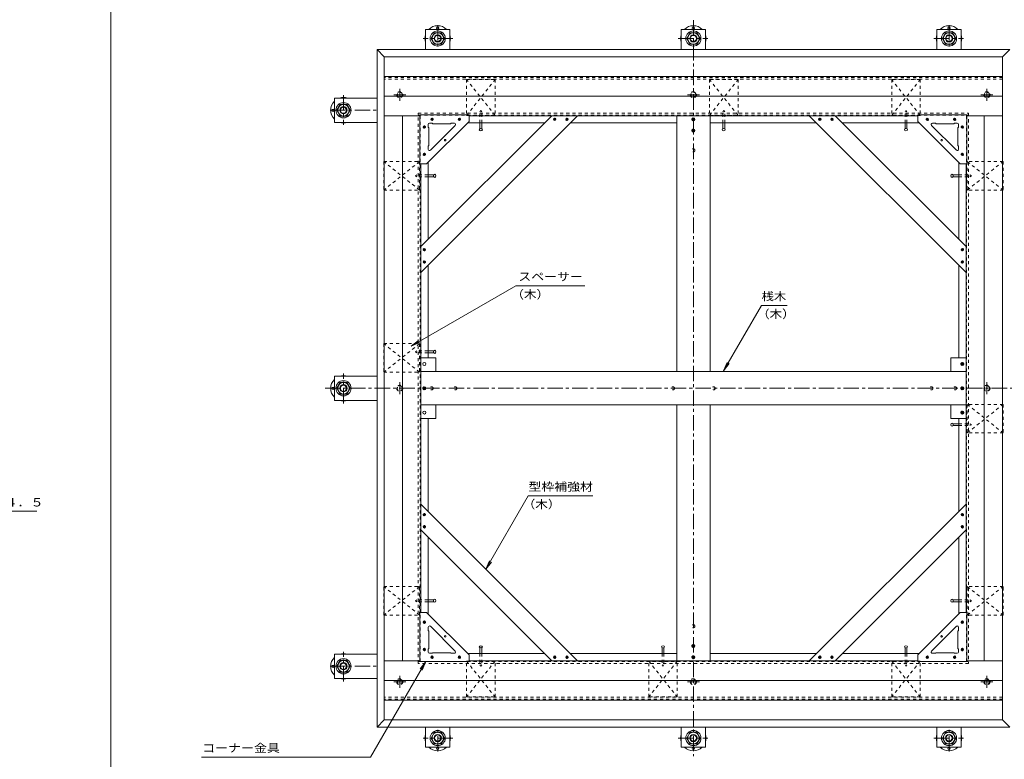
# Model space of a CAD drawing. Units: millimetres. Extents: x -3683 to 3724, y -2750 to 2760.
# Drawn here: x -812 to 1891, y -1150 to 881 of the extents above; entities that cross this region are included whole.
import ezdxf

# ---------------------------------------------------------------- set-up
doc = ezdxf.new("R2010")
doc.units = ezdxf.units.MM
doc.header["$LTSCALE"] = 10
doc.linetypes.add('JWW_CENTER1', pattern=[6.773333, 4.233333, -0.846667, 0.846667, -0.846667])
doc.linetypes.add('JWW_DASHED1', pattern=[1.693333, 0.846667, -0.846667])
for name, color, linetype in [('1-0ﾚｲﾔ', 7, 'Continuous'), ('1-1ﾚｲﾔ', 7, 'Continuous'), ('1-3ﾚｲﾔ', 7, 'Continuous'), ('1-5ﾚｲﾔ', 7, 'Continuous'), ('1-6ﾚｲﾔ', 7, 'Continuous'), ('1-7', 7, 'Continuous'), ('1-8', 7, 'Continuous'), ('1-A', 7, 'Continuous'), ('1-B', 7, 'Continuous'), ('1-C', 7, 'Continuous'), ('1-D', 7, 'Continuous'), ('1-E', 7, 'Continuous'), ('D-5', 7, 'Continuous'), ('F-0ﾚｲﾔ', 7, 'Continuous')]:
    doc.layers.add(name, color=color, linetype=linetype)
doc.styles.add('ＭＳ ゴシック', font='txt', dxfattribs={"height": 1})

msp = doc.modelspace()

# ---------------------------------------------------------------- linework, layer by layer
at = {"layer": '1-0ﾚｲﾔ', "color": 4, "linetype": 'Continuous', "lineweight": 9}
for centre in [(335.6, 857.5), (1037.3, 857.5), (1739, 857.5), (48.6, 632.1), (48.6, -131.2), (48.6, -894.5), (335.6, -1119.8), (1037.3, -1119.8), (1739, -1119.8)]:
    msp.add_circle(centre, 3.33, dxfattribs=at)
for centre, start, end in [((335.6, 829.1), 162.2472, 197.7528), ((335.6, 829.1), 45.5852, 134.4148), ((335.6, 829.1), 342.2472, 17.7528), ((1037.3, 829.1), 162.2472, 197.7528), ((1037.3, 829.1), 45.5852, 134.4148), ((1037.3, 829.1), 342.2472, 17.7528), ((1739, 829.1), 162.2472, 197.7528), ((1739, 829.1), 45.5852, 134.4148), ((1739, 829.1), 342.2472, 17.7528), ((77, 632.1), 135.5852, 224.4148), ((77, 632.1), 72.2472, 107.7528), ((77, 632.1), 252.2472, 287.7528), ((77, -131.2), 135.5852, 224.4148), ((77, -131.2), 72.2472, 107.7528), ((77, -131.2), 252.2472, 287.7528), ((77, -894.5), 72.2472, 107.7528), ((77, -894.5), 135.5852, 224.4148), ((77, -894.5), 252.2472, 287.7528), ((335.6, -1091.5), 162.2472, 197.7528), ((335.6, -1091.5), 342.2472, 17.7528), ((1037.3, -1091.5), 162.2472, 197.7528), ((1037.3, -1091.5), 342.2472, 17.7528), ((1739, -1091.5), 162.2472, 197.7528), ((1739, -1091.5), 342.2472, 17.7528), ((335.6, -1091.5), 225.5852, 314.4148), ((1037.3, -1091.5), 225.5852, 314.4148), ((1739, -1091.5), 225.5852, 314.4148)]:
    msp.add_arc(centre, 35, start, end, dxfattribs=at)
at = {"layer": '1-1ﾚｲﾔ', "color": 6, "linetype": 'JWW_CENTER1', "lineweight": 9}
for p, q in [((1037.3, 879.1), (1037.3, -1141.5)), ((27, -131.2), (2047.6, -131.2))]:
    msp.add_line(p, q, dxfattribs=at)
at = {"layer": '1-3ﾚｲﾔ', "color": 2, "linetype": 'Continuous', "lineweight": 9}
for p, q in [((169, 798.8), (189, 778.8)), ((1905.6, 798.8), (169, 798.8)), ((169, -1061.2), (169, 798.8)), ((1905.6, 798.8), (1885.6, 778.8)), ((1885.6, 778.8), (189, 778.8)), ((189, -1041.2), (189, 778.8)), ((1885.6, -1041.2), (1885.6, 778.8)), ((169, -1061.2), (189, -1041.2)), ((1885.6, -1041.2), (189, -1041.2)), ((1905.6, -1061.2), (1885.6, -1041.2)), ((1905.6, -1061.2), (169, -1061.2))]:
    msp.add_line(p, q, dxfattribs=at)
at = {"layer": '1-3ﾚｲﾔ', "color": 2, "linetype": 'JWW_DASHED1', "lineweight": 9}
for p, q in [((1885.6, 722.1), (189, 722.1)), ((282, 624.1), (1792.6, 624.1)), ((282, -886.5), (282, 624.1)), ((1792.6, 624.1), (1792.6, -886.5)), ((282, 618.8), (1792.6, 618.8)), ((287.3, -881.2), (287.3, 618.8)), ((1787.3, -881.2), (1787.3, 618.8)), ((282, -881.2), (1792.6, -881.2)), ((1792.6, -886.5), (282, -886.5)), ((1885.6, -984.5), (189, -984.5))]:
    msp.add_line(p, q, dxfattribs=at)
at = {"layer": '1-5ﾚｲﾔ', "color": 7, "linetype": 'Continuous', "lineweight": 9}
for p, q in [((549.8, 150.4), (262.8, -15.3)), ((739.3, 150.4), (549.8, 150.4)), ((1120.1, -83.5), (1224.1, 96.5)), ((1224.1, 96.5), (1294.9, 96.5)), ((262.8, -15.3), (282.7, -0.1)), ((262.8, -15.3), (285.9, -5.7)), ((1120.1, -83.5), (1129.7, -60.4)), ((1120.1, -83.5), (1135.4, -63.6)), ((467.9, -628.1), (584.3, -426.4)), ((584.3, -426.4), (761, -426.4)), ((467.9, -628.1), (477.4, -605)), ((467.9, -628.1), (483.1, -608.3)), ((302.7, -881.7), (151.5, -1143.7)), ((302.7, -881.7), (287.5, -901.5)), ((302.7, -881.7), (293.1, -904.8)), ((-312.9, -1143.7), (151.5, -1143.7))]:
    msp.add_line(p, q, dxfattribs=at)
at = {"layer": '1-6ﾚｲﾔ', "color": 6, "linetype": 'Continuous', "lineweight": 9}
for p, q in [((189, 724.9), (189, 778.8)), ((1885.6, 778.8), (189, 778.8)), ((1885.6, 778.8), (1885.6, 724.9)), ((189, 671), (189, 724.9)), ((1885.6, 724.9), (189, 724.9)), ((1885.6, 724.9), (1885.6, 671)), ((189, 617.1), (189, 671)), ((1885.6, 671), (189, 671)), ((1885.6, 671), (1885.6, 617.1)), ((188.9, 617.1), (286.8, 617.1)), ((188.9, -879.5), (188.9, 617.1)), ((239, -879.5), (239, 617.1)), ((1653.1, 617.1), (421.5, 617.1)), ((1885.7, 617.1), (1787.8, 617.1)), ((1835.6, -879.5), (1835.6, 617.1)), ((1885.7, -879.5), (1885.7, 617.1)), ((289, -747), (289, 484.6)), ((1785.6, -747), (1785.6, 484.6)), ((188.9, -879.5), (286.8, -879.5)), ((189, -933.4), (189, -879.5)), ((1653.1, -879.5), (421.5, -879.5)), ((1885.7, -879.5), (1787.8, -879.5)), ((1885.6, -879.5), (1885.6, -933.4)), ((189, -987.3), (189, -933.4)), ((1885.6, -933.4), (189, -933.4)), ((1885.6, -933.4), (1885.6, -987.3)), ((189, -1041.2), (189, -987.3)), ((1885.6, -987.3), (189, -987.3)), ((1885.6, -987.3), (1885.6, -1041.2)), ((1885.6, -1041.2), (189, -1041.2))]:
    msp.add_line(p, q, dxfattribs=at)
at = {"layer": '1-7', "color": 30, "linetype": 'JWW_CENTER1', "lineweight": 5}
for p, q in [((231.5, 658.1), (231.5, 691.2)), ((1843.1, 658.1), (1843.1, 691.2)), ((215, 674.6), (248, 674.6)), ((1053.8, 674.6), (1020.8, 674.6)), ((1859.6, 674.6), (1826.6, 674.6)), ((231.5, -114.7), (231.5, -147.7)), ((1843.1, -114.7), (1843.1, -147.7)), ((215, -937), (248, -937)), ((231.5, -920.5), (231.5, -953.5)), ((1053.8, -937), (1020.8, -937)), ((1859.6, -937), (1826.6, -937)), ((1843.1, -920.5), (1843.1, -953.5))]:
    msp.add_line(p, q, dxfattribs=at)
at = {"layer": '1-7', "color": 30, "linetype": 'JWW_DASHED1', "lineweight": 5}
for centre, radius in [((231.5, 674.6), 8.33), ((231.5, 674.6), 6.98), ((1037.3, 674.6), 8.33), ((1037.3, 674.6), 6.98), ((1843.1, 674.6), 8.33), ((1843.1, 674.6), 6.98), ((231.5, -131.2), 8.33), ((231.5, -131.2), 6.98), ((1843.1, -131.2), 8.33), ((1843.1, -131.2), 6.98), ((231.5, -937), 8.33), ((231.5, -937), 6.98), ((1037.3, -937), 8.33), ((1037.3, -937), 6.98), ((1843.1, -937), 8.33), ((1843.1, -937), 6.98)]:
    msp.add_circle(centre, radius, dxfattribs=at)
at = {"layer": '1-8', "color": 3, "linetype": 'JWW_DASHED1', "lineweight": 9}
for p, q in [((451.4, 627.7), (454, 631.7)), ((451.4, 597.1), (451.4, 627.7)), ((456.5, 627.7), (454, 631.7)), ((456.5, 597.1), (456.5, 627.7)), ((1118.1, 627.7), (1120.6, 631.7)), ((1118.1, 597.1), (1118.1, 627.7)), ((1123.2, 627.7), (1120.6, 631.7)), ((1123.2, 597.1), (1123.2, 627.7)), ((1618.1, 627.7), (1620.6, 631.7)), ((1618.1, 597.1), (1618.1, 627.7)), ((1623.2, 627.7), (1620.6, 631.7)), ((1623.2, 597.1), (1623.2, 627.7)), ((278.4, 454.7), (274.4, 452.1)), ((278.4, 449.6), (274.4, 452.1)), ((309, 454.7), (278.4, 454.7)), ((309, 449.6), (278.4, 449.6)), ((1765.6, 454.7), (1796.2, 454.7)), ((1765.6, 449.6), (1796.2, 449.6)), ((1796.2, 454.7), (1800.2, 452.1)), ((1796.2, 449.6), (1800.2, 452.1)), ((278.4, -28.7), (274.4, -31.2)), ((278.4, -33.7), (274.4, -31.2)), ((309, -28.7), (278.4, -28.7)), ((309, -33.7), (278.4, -33.7)), ((1765.6, -228.7), (1796.2, -228.7)), ((1765.6, -233.7), (1796.2, -233.7)), ((1796.2, -228.7), (1800.2, -231.2)), ((1796.2, -233.7), (1800.2, -231.2)), ((278.4, -712), (274.4, -714.5)), ((278.4, -717.1), (274.4, -714.5)), ((309, -712), (278.4, -712)), ((309, -717.1), (278.4, -717.1)), ((1765.6, -712), (1796.2, -712)), ((1765.6, -717.1), (1796.2, -717.1)), ((1796.2, -712), (1800.2, -714.5)), ((1796.2, -717.1), (1800.2, -714.5)), ((451.4, -859.5), (451.4, -890.1)), ((456.5, -859.5), (456.5, -890.1)), ((951.4, -859.5), (951.4, -890.1)), ((956.5, -859.5), (956.5, -890.1)), ((1618.1, -859.5), (1618.1, -890.1)), ((1623.2, -859.5), (1623.2, -890.1)), ((451.4, -890.1), (454, -894)), ((456.5, -890.1), (454, -894)), ((951.4, -890.1), (954, -894)), ((956.5, -890.1), (954, -894)), ((1618.1, -890.1), (1620.6, -894)), ((1623.2, -890.1), (1620.6, -894))]:
    msp.add_line(p, q, dxfattribs=at)
at = {"layer": '1-8', "color": 3, "linetype": 'Continuous', "lineweight": 9}
for p, q in [((451.4, 581), (451.4, 597.1)), ((456.5, 581), (456.5, 597.1)), ((1037, 603), (1033.1, 606.8)), ((1033.3, 608.3), (1036.2, 611.2)), ((1033.4, 605.6), (1038.9, 611)), ((1039.3, 603.5), (1033.6, 609.1)), ((1034.6, 603.9), (1040.5, 609.8)), ((1040.8, 604.8), (1035, 610.6)), ((1036.6, 603), (1041.4, 607.9)), ((1041.5, 607), (1037.1, 611.3)), ((1118.1, 581), (1118.1, 597.1)), ((1123.2, 581), (1123.2, 597.1)), ((1618.1, 581), (1618.1, 597.1)), ((1623.2, 581), (1623.2, 597.1)), ((1037, 572.2), (1033.1, 576)), ((1033.3, 577.4), (1036.2, 580.3)), ((1033.4, 574.8), (1038.9, 580.2)), ((1039.3, 572.7), (1033.6, 578.3)), ((1034.6, 573.1), (1040.5, 579)), ((1040.8, 574), (1035, 579.8)), ((1036.6, 572.2), (1041.4, 577.1)), ((1041.5, 576.2), (1037.1, 580.5)), ((325.1, 454.7), (309, 454.7)), ((325.1, 449.6), (309, 449.6)), ((1749.5, 454.7), (1765.6, 454.7)), ((1749.5, 449.6), (1765.6, 449.6)), ((325.1, -28.7), (309, -28.7)), ((325.1, -33.7), (309, -33.7)), ((1775.3, -68.7), (1771.5, -64.8)), ((1771.6, -63.4), (1774.5, -60.5)), ((1771.8, -66.1), (1777.2, -60.7)), ((1777.6, -68.2), (1772, -62.5)), ((1773, -67.7), (1778.8, -61.8)), ((1779.1, -66.8), (1773.3, -61)), ((1774.9, -68.6), (1779.7, -63.8)), ((1779.8, -64.7), (1775.5, -60.4)), ((298.6, -135.3), (294.8, -131.5)), ((295, -130.1), (297.9, -127.2)), ((295.1, -132.7), (300.5, -127.3)), ((301, -134.8), (295.3, -129.2)), ((296.3, -134.4), (302.2, -128.5)), ((302.4, -133.5), (296.7, -127.7)), ((298.2, -135.3), (303.1, -130.4)), ((303.1, -131.3), (298.8, -127)), ((1775.3, -135.3), (1771.5, -131.5)), ((1771.6, -130.1), (1774.5, -127.2)), ((1771.8, -132.7), (1777.2, -127.3)), ((1777.6, -134.8), (1772, -129.2)), ((1773, -134.4), (1778.8, -128.5)), ((1779.1, -133.5), (1773.3, -127.7)), ((1774.9, -135.3), (1779.7, -130.4)), ((1779.8, -131.3), (1775.5, -127)), ((1775.3, -202), (1771.5, -198.2)), ((1771.6, -196.7), (1774.5, -193.8)), ((1771.8, -199.4), (1777.2, -194)), ((1777.6, -201.5), (1772, -195.9)), ((1773, -201.1), (1778.8, -195.2)), ((1779.1, -200.2), (1773.3, -194.4)), ((1774.9, -202), (1779.7, -197.1)), ((1779.8, -198), (1775.5, -193.7)), ((1749.5, -228.7), (1765.6, -228.7)), ((1749.5, -233.7), (1765.6, -233.7)), ((325.1, -712), (309, -712)), ((325.1, -717.1), (309, -717.1)), ((1749.5, -712), (1765.6, -712)), ((1749.5, -717.1), (1765.6, -717.1)), ((1033.3, -837.6), (1036.2, -834.7)), ((1033.4, -840.2), (1038.9, -834.8)), ((1039.3, -842.3), (1033.6, -836.7)), ((1034.6, -841.9), (1040.5, -836)), ((1040.8, -841), (1035, -835.2)), ((1041.5, -838.8), (1037.1, -834.5)), ((451.4, -843.4), (451.4, -859.5)), ((456.5, -843.4), (456.5, -859.5)), ((951.4, -843.4), (951.4, -859.5)), ((956.5, -843.4), (956.5, -859.5)), ((1037, -842.8), (1033.1, -839)), ((1036.6, -842.8), (1041.4, -837.9)), ((1618.1, -843.4), (1618.1, -859.5)), ((1623.2, -843.4), (1623.2, -859.5)), ((1037, -873.7), (1033.1, -869.8)), ((1033.3, -868.4), (1036.2, -865.5)), ((1033.4, -871.1), (1038.9, -865.7)), ((1039.3, -873.2), (1033.6, -867.5)), ((1034.6, -872.7), (1040.5, -866.8)), ((1040.8, -871.8), (1035, -866)), ((1036.6, -873.6), (1041.4, -868.8)), ((1041.5, -869.7), (1037.1, -865.4))]:
    msp.add_line(p, q, dxfattribs=at)
for centre in [(1037.3, 607.1), (1037.3, 576.3), (299, -64.5), (1775.6, -64.5), (299, -131.2), (1775.6, -131.2), (299, -197.9), (1775.6, -197.9), (1037.3, -838.7), (1037.3, -869.5)]:
    msp.add_circle(centre, 4.17, dxfattribs=at)
for centre, major_axis in [((454, 578.7), (4.21, 0)), ((1120.6, 578.7), (-4.21, 0)), ((1620.6, 578.7), (-4.21, 0)), ((327.4, 452.1), (0, -4.21)), ((1747.2, 452.1), (0, -4.21)), ((327.4, -31.2), (0, -4.21)), ((1747.2, -231.2), (0, 4.21)), ((327.4, -714.5), (0, 4.21)), ((1747.2, -714.5), (0, 4.21)), ((454, -841), (4.21, 0)), ((954, -841), (4.21, 0)), ((1620.6, -841), (-4.21, 0))]:
    msp.add_ellipse(centre, major_axis=major_axis, ratio=0.707058, dxfattribs=at)
at = {"layer": '1-A', "color": 3, "linetype": 'JWW_DASHED1', "lineweight": 9}
for p, q in [((414.8, 716.3), (493.1, 716.3)), ((493.1, 618), (414.8, 716.3)), ((414.8, 618), (493.1, 716.3)), ((414.8, 716.3), (414.8, 618)), ((493.1, 716.3), (493.1, 618)), ((1081.5, 716.3), (1081.5, 618)), ((1159.8, 618), (1081.5, 716.3)), ((1159.8, 716.3), (1081.5, 716.3)), ((1081.5, 618), (1159.8, 716.3)), ((1159.8, 716.3), (1159.8, 618)), ((1581.5, 716.3), (1581.5, 618)), ((1659.8, 618), (1581.5, 716.3)), ((1581.5, 618), (1659.8, 716.3)), ((1659.8, 716.3), (1581.5, 716.3)), ((1659.8, 716.3), (1659.8, 618)), ((414.8, 618), (493.1, 618)), ((1159.8, 618), (1081.5, 618)), ((1659.8, 618), (1581.5, 618)), ((187.3, 491.3), (187.3, 413)), ((285.6, 413), (187.3, 491.3)), ((285.6, 491.3), (187.3, 413)), ((187.3, 491.3), (285.6, 491.3)), ((285.6, 491.3), (285.6, 413)), ((1887.3, 491.3), (1789, 491.3)), ((1789, 491.3), (1887.3, 413)), ((1789, 413), (1887.3, 491.3)), ((1789, 491.3), (1789, 413)), ((1887.3, 491.3), (1887.3, 413)), ((187.3, 413), (285.6, 413)), ((1887.3, 413), (1789, 413)), ((187.3, -8.7), (187.3, -87)), ((285.6, -87), (187.3, -8.7)), ((285.6, -8.7), (187.3, -87)), ((187.3, -8.7), (285.6, -8.7)), ((285.6, -8.7), (285.6, -87)), ((187.3, -87), (285.6, -87)), ((1887.3, -175.4), (1789, -175.4)), ((1789, -175.4), (1887.3, -253.7)), ((1789, -253.7), (1887.3, -175.4)), ((1789, -175.4), (1789, -253.7)), ((1887.3, -175.4), (1887.3, -253.7)), ((1887.3, -253.7), (1789, -253.7)), ((187.3, -753.7), (187.3, -675.4)), ((285.6, -675.4), (187.3, -753.7)), ((285.6, -753.7), (187.3, -675.4)), ((187.3, -675.4), (285.6, -675.4)), ((285.6, -753.7), (285.6, -675.4)), ((1887.3, -675.4), (1789, -675.4)), ((1789, -753.7), (1887.3, -675.4)), ((1789, -675.4), (1887.3, -753.7)), ((1789, -753.7), (1789, -675.4)), ((1887.3, -753.7), (1887.3, -675.4)), ((187.3, -753.7), (285.6, -753.7)), ((1887.3, -753.7), (1789, -753.7)), ((414.8, -880.3), (493.1, -880.3)), ((493.1, -880.3), (414.8, -978.7)), ((414.8, -880.3), (493.1, -978.7)), ((414.8, -978.7), (414.8, -880.3)), ((493.1, -978.7), (493.1, -880.3)), ((914.8, -978.7), (914.8, -880.3)), ((993.1, -880.3), (914.8, -880.3)), ((993.1, -880.3), (914.8, -978.7)), ((914.8, -880.3), (993.1, -978.7)), ((993.1, -978.7), (993.1, -880.3)), ((1581.5, -978.7), (1581.5, -880.3)), ((1659.8, -880.3), (1581.5, -880.3)), ((1659.8, -880.3), (1581.5, -978.7)), ((1581.5, -880.3), (1659.8, -978.7)), ((1659.8, -978.7), (1659.8, -880.3)), ((414.8, -978.7), (493.1, -978.7)), ((993.1, -978.7), (914.8, -978.7)), ((1659.8, -978.7), (1581.5, -978.7))]:
    msp.add_line(p, q, dxfattribs=at)
at = {"layer": '1-A', "color": 3, "linetype": 'Continuous', "lineweight": 9}
for p, q in [((286.8, 619.3), (286.8, 484.6)), ((286.8, 619.3), (421.5, 619.3)), ((305.1, 484.6), (421.5, 601)), ((313.1, 596.3), (321.5, 596.3)), ((321.5, 595), (321.5, 596.3)), ((321.5, 595), (371.5, 595)), ((371.5, 595), (371.5, 596.3)), ((381.4, 596.3), (371.5, 596.3)), ((421.5, 619.3), (421.5, 601)), ((1653.1, 619.3), (1653.1, 601)), ((1787.8, 619.3), (1653.1, 619.3)), ((1769.5, 484.6), (1653.1, 601)), ((1693.2, 596.3), (1703.1, 596.3)), ((1703.1, 595), (1703.1, 596.3)), ((1753.1, 595), (1703.1, 595)), ((1761.5, 596.3), (1753.1, 596.3)), ((1753.1, 595), (1753.1, 596.3)), ((1787.8, 619.3), (1787.8, 484.6)), ((309.8, 593), (309.8, 584.6)), ((311.1, 584.6), (309.8, 584.6)), ((311.1, 584.6), (311.1, 534.6)), ((383.8, 590.6), (315.5, 522.3)), ((1690.8, 590.6), (1759.1, 522.3)), ((1763.5, 584.6), (1763.5, 534.6)), ((1763.5, 584.6), (1764.8, 584.6)), ((1764.8, 593), (1764.8, 584.6)), ((311.1, 534.6), (309.8, 534.6)), ((309.8, 524.7), (309.8, 534.6)), ((1763.5, 534.6), (1764.8, 534.6)), ((1764.8, 524.7), (1764.8, 534.6)), ((286.8, 484.6), (305.1, 484.6)), ((1787.8, 484.6), (1769.5, 484.6)), ((286.8, -747), (305.1, -747)), ((286.8, -881.7), (286.8, -747)), ((305.1, -747), (421.5, -863.3)), ((1769.5, -747), (1653.1, -863.3)), ((1787.8, -747), (1769.5, -747)), ((1787.8, -881.7), (1787.8, -747)), ((309.8, -787), (309.8, -797)), ((311.1, -797), (309.8, -797)), ((311.1, -847), (311.1, -797)), ((383.8, -853), (315.5, -784.7)), ((1690.8, -853), (1759.1, -784.7)), ((1763.5, -797), (1764.8, -797)), ((1763.5, -847), (1763.5, -797)), ((1764.8, -787), (1764.8, -797)), ((309.8, -855.3), (309.8, -847)), ((311.1, -847), (309.8, -847)), ((313.1, -858.7), (321.5, -858.7)), ((321.5, -857.3), (371.5, -857.3)), ((321.5, -857.3), (321.5, -858.7)), ((371.5, -857.3), (371.5, -858.7)), ((381.4, -858.7), (371.5, -858.7)), ((421.5, -881.7), (421.5, -863.3)), ((1653.1, -881.7), (1653.1, -863.3)), ((1693.2, -858.7), (1703.1, -858.7)), ((1703.1, -857.3), (1703.1, -858.7)), ((1753.1, -857.3), (1703.1, -857.3)), ((1753.1, -857.3), (1753.1, -858.7)), ((1761.5, -858.7), (1753.1, -858.7)), ((1763.5, -847), (1764.8, -847)), ((1764.8, -855.3), (1764.8, -847)), ((286.8, -881.7), (421.5, -881.7)), ((1787.8, -881.7), (1653.1, -881.7))]:
    msp.add_line(p, q, dxfattribs=at)
for centre in [(356.1, 550), (1718.5, 550), (356.1, -812.3), (1718.5, -812.3)]:
    msp.add_circle(centre, 2.08, dxfattribs=at)
for centre, start, end in [((313.1, 593), 90, 180), ((381.4, 593), 315.0007, 90), ((1693.2, 593), 90, 224.9993), ((1761.5, 593), 0, 90), ((313.1, 524.7), 180, 314.9993), ((1761.5, 524.7), 225.0007, 0), ((313.1, -787), 45.0007, 180), ((1761.5, -787), 0, 134.9993), ((313.1, -855.3), 180, 270), ((381.4, -855.3), 270, 44.9993), ((1693.2, -855.3), 135.0007, 270), ((1761.5, -855.3), 270, 0)]:
    msp.add_arc(centre, 3.33, start, end, dxfattribs=at)
at = {"layer": '1-B', "color": 6, "linetype": 'Continuous', "lineweight": 9}
for p, q in [((648.4, 617.1), (289, 257.7)), ((719.1, 617.1), (289, 187)), ((719.1, 617.1), (648.4, 617.1)), ((1355.5, 617.1), (1426.2, 617.1)), ((1355.5, 617.1), (1785.6, 187)), ((1426.2, 617.1), (1785.6, 257.7)), ((289, 257.7), (289, 187)), ((1785.6, 257.7), (1785.6, 187)), ((289, -520.1), (289, -449.4)), ((719.1, -879.5), (289, -449.4)), ((1355.5, -879.5), (1785.6, -449.4)), ((1785.6, -520.1), (1785.6, -449.4)), ((648.4, -879.5), (289, -520.1)), ((1426.2, -879.5), (1785.6, -520.1)), ((719.1, -879.5), (648.4, -879.5)), ((1355.5, -879.5), (1426.2, -879.5))]:
    msp.add_line(p, q, dxfattribs=at)
at = {"layer": '1-B', "color": 4, "linetype": 'Continuous', "lineweight": 9}
for p, q in [((417.6, 597.1), (628.4, 597.1)), ((1653.1, 617.1), (421.5, 617.1)), ((991.5, 597.1), (699.1, 597.1)), ((1375.5, 597.1), (1083.1, 597.1)), ((1657, 597.1), (1446.2, 597.1)), ((309, 488.5), (309, 277.7)), ((1765.6, 488.5), (1765.6, 277.7)), ((289, 484.6), (289, -747)), ((1785.6, -747), (1785.6, 484.6)), ((309, 207), (309, -47.9)), ((1765.6, -47.9), (1765.6, 207)), ((309, -214.5), (309, -469.4)), ((1765.6, -469.4), (1765.6, -214.5)), ((309, -750.8), (309, -540.1)), ((1765.6, -750.8), (1765.6, -540.1)), ((417.6, -859.5), (628.4, -859.5)), ((699.1, -859.5), (991.5, -859.5)), ((1083.1, -859.5), (1375.5, -859.5)), ((1657, -859.5), (1446.2, -859.5)), ((421.5, -879.5), (1653.1, -879.5))]:
    msp.add_line(p, q, dxfattribs=at)
at = {"layer": '1-B', "color": 3, "linetype": 'Continuous', "lineweight": 9}
for p, q in [((991.5, 617.1), (1083.1, 617.1)), ((991.5, 617.1), (991.5, -85.4)), ((1083.1, 617.1), (1083.1, -85.4)), ((991.5, -177), (991.5, -879.5)), ((1083.1, -177), (1083.1, -879.5)), ((991.5, -879.5), (1083.1, -879.5))]:
    msp.add_line(p, q, dxfattribs=at)
at = {"layer": '1-B', "color": 30, "linetype": 'Continuous', "lineweight": 5}
for p, q in [((289, -85.4), (289, -177)), ((289, -85.4), (1785.6, -85.4)), ((1785.6, -85.4), (1785.6, -177)), ((289, -177), (1785.6, -177))]:
    msp.add_line(p, q, dxfattribs=at)
at = {"layer": '1-B', "color": 4, "linetype": 'JWW_DASHED1', "lineweight": 9}
for centre in [(1037.3, 522.1), (319, -131.2), (384, -131.2), (981.5, -131.2), (1093.1, -131.2), (1690.6, -131.2), (1755.6, -131.2), (1037.3, -784.5)]:
    msp.add_circle(centre, 4.17, dxfattribs=at)
at = {"layer": '1-C', "color": 4, "linetype": 'Continuous', "lineweight": 9}
for p, q in [((316.9, 606.2), (321, 610.4)), ((321.5, 604.1), (317.1, 608.5)), ((318.6, 604.2), (317.2, 605.6)), ((318.1, 604.5), (322.7, 609.2)), ((323, 605.5), (318.4, 610)), ((320.2, 603.8), (323.5, 607.1)), ((323.4, 607.9), (320.9, 610.4)), ((391.9, 606.2), (396, 610.4)), ((396.5, 604.1), (392.1, 608.5)), ((393.6, 604.2), (392.2, 605.6)), ((393.1, 604.5), (397.7, 609.2)), ((398, 605.5), (393.4, 610)), ((395.2, 603.8), (398.5, 607.1)), ((398.4, 607.9), (395.9, 610.4)), ((653.6, 607.2), (656.9, 610.5)), ((653.9, 608.5), (658.3, 604.1)), ((654, 605.6), (655.4, 604.2)), ((654.3, 605.1), (659, 609.8)), ((655.2, 610), (659.8, 605.5)), ((656, 603.9), (660.1, 608.1)), ((657.7, 610.4), (660.2, 607.9)), ((686.9, 607.2), (690.2, 610.5)), ((687.2, 608.5), (691.6, 604.1)), ((687.3, 605.6), (688.8, 604.2)), ((687.7, 605.1), (692.3, 609.8)), ((688.6, 610), (693.1, 605.5)), ((689.4, 603.9), (693.5, 608.1)), ((691, 610.4), (693.5, 607.9)), ((1383.6, 610.4), (1381.1, 607.9)), ((1385.2, 603.9), (1381.1, 608.1)), ((1386, 610), (1381.5, 605.5)), ((1386.9, 605.1), (1382.3, 609.8)), ((1387.4, 608.5), (1383, 604.1)), ((1387.7, 607.2), (1384.4, 610.5)), ((1387.3, 605.6), (1385.8, 604.2)), ((1416.9, 610.4), (1414.4, 607.9)), ((1418.6, 603.9), (1414.5, 608.1)), ((1419.4, 610), (1414.8, 605.5)), ((1420.3, 605.1), (1415.6, 609.8)), ((1420.7, 608.5), (1416.3, 604.1)), ((1421, 607.2), (1417.7, 610.5)), ((1420.6, 605.6), (1419.2, 604.2)), ((1679.4, 603.8), (1676.1, 607.1)), ((1676.2, 607.9), (1678.7, 610.4)), ((1676.6, 605.5), (1681.2, 610)), ((1681.5, 604.5), (1676.9, 609.2)), ((1678.1, 604.1), (1682.5, 608.5)), ((1682.7, 606.2), (1678.6, 610.4)), ((1681, 604.2), (1682.4, 605.6)), ((1754.4, 603.8), (1751.1, 607.1)), ((1751.2, 607.9), (1753.7, 610.4)), ((1751.6, 605.5), (1756.2, 610)), ((1756.5, 604.5), (1751.9, 609.2)), ((1753.1, 604.1), (1757.5, 608.5)), ((1757.7, 606.2), (1753.6, 610.4)), ((1756, 604.2), (1757.4, 605.6)), ((295.8, 585.1), (299.9, 589.2)), ((300.3, 582.9), (295.9, 587.4)), ((297.5, 583), (296, 584.5)), ((296.9, 583.4), (301.6, 588.1)), ((301.8, 584.3), (297.3, 588.9)), ((299, 582.6), (302.3, 586)), ((302.2, 586.7), (299.7, 589.2)), ((1775.6, 582.6), (1772.3, 586)), ((1772.4, 586.7), (1774.9, 589.2)), ((1772.8, 584.3), (1777.3, 588.9)), ((1777.7, 583.4), (1773, 588.1)), ((1774.3, 582.9), (1778.7, 587.4)), ((1778.8, 585.1), (1774.7, 589.2)), ((1777.2, 583), (1778.6, 584.5)), ((295.8, 510.1), (299.9, 514.2)), ((301.8, 509.3), (297.3, 513.9)), ((302.2, 511.7), (299.7, 514.2)), ((1772.4, 511.7), (1774.9, 514.2)), ((1772.8, 509.3), (1777.3, 513.9)), ((1778.8, 510.1), (1774.7, 514.2)), ((300.3, 507.9), (295.9, 512.4)), ((297.5, 508), (296, 509.5)), ((296.9, 508.4), (301.6, 513.1)), ((299, 507.6), (302.3, 511)), ((1775.6, 507.6), (1772.3, 511)), ((1777.7, 508.4), (1773, 513.1)), ((1774.3, 507.9), (1778.7, 512.4)), ((1777.2, 508), (1778.6, 509.5)), ((295.6, 249.2), (298.9, 245.9)), ((295.9, 247.8), (300.3, 252.2)), ((296, 250.7), (297.5, 252.2)), ((296.4, 251.3), (301, 246.6)), ((297.3, 246.3), (301.8, 250.9)), ((298.1, 252.4), (302.2, 248.3)), ((299.7, 245.9), (302.2, 248.4)), ((1776.5, 252.4), (1772.4, 248.3)), ((1774.9, 245.9), (1772.4, 248.4)), ((1777.3, 246.3), (1772.8, 250.9)), ((1778.2, 251.3), (1773.6, 246.6)), ((1778.7, 247.8), (1774.3, 252.2)), ((1779, 249.2), (1775.7, 245.9)), ((1778.6, 250.7), (1777.2, 252.2)), ((295.9, 214.5), (300.3, 218.9)), ((296, 217.4), (297.5, 218.8)), ((296.4, 217.9), (301, 213.2)), ((297.3, 213), (301.8, 217.5)), ((298.1, 219.1), (302.2, 214.9)), ((1776.5, 219.1), (1772.4, 214.9)), ((1777.3, 213), (1772.8, 217.5)), ((1778.2, 217.9), (1773.6, 213.2)), ((1778.7, 214.5), (1774.3, 218.9)), ((1778.6, 217.4), (1777.2, 218.8)), ((295.6, 215.8), (298.9, 212.5)), ((299.7, 212.6), (302.2, 215.1)), ((1774.9, 212.6), (1772.4, 215.1)), ((1779, 215.8), (1775.7, 212.5)), ((295.6, -478.2), (298.9, -474.9)), ((295.9, -476.8), (300.3, -481.3)), ((296, -479.7), (297.5, -481.2)), ((296.4, -480.3), (301, -475.6)), ((297.3, -475.3), (301.8, -479.9)), ((298.1, -481.4), (302.2, -477.3)), ((299.7, -475), (302.2, -477.5)), ((1774.9, -475), (1772.4, -477.5)), ((1776.5, -481.4), (1772.4, -477.3)), ((1777.3, -475.3), (1772.8, -479.9)), ((1778.2, -480.3), (1773.6, -475.6)), ((1778.7, -476.8), (1774.3, -481.3)), ((1779, -478.2), (1775.7, -474.9)), ((1778.6, -479.7), (1777.2, -481.2)), ((295.6, -511.5), (298.9, -508.2)), ((295.9, -510.2), (300.3, -514.6)), ((296, -513.1), (297.5, -514.5)), ((296.4, -513.6), (301, -508.9)), ((297.3, -508.7), (301.8, -513.2)), ((298.1, -514.8), (302.2, -510.6)), ((299.7, -508.3), (302.2, -510.8)), ((1774.9, -508.3), (1772.4, -510.8)), ((1776.5, -514.8), (1772.4, -510.6)), ((1777.3, -508.7), (1772.8, -513.2)), ((1778.2, -513.6), (1773.6, -508.9)), ((1778.7, -510.2), (1774.3, -514.6)), ((1779, -511.5), (1775.7, -508.2)), ((1778.6, -513.1), (1777.2, -514.5)), ((295.8, -772.4), (299.9, -776.6)), ((300.3, -770.3), (295.9, -774.7)), ((297.5, -770.4), (296, -771.8)), ((296.9, -770.7), (301.6, -775.4)), ((301.8, -771.7), (297.3, -776.2)), ((299, -770), (302.3, -773.3)), ((302.2, -774.1), (299.7, -776.6)), ((1775.6, -770), (1772.3, -773.3)), ((1772.4, -774.1), (1774.9, -776.6)), ((1772.8, -771.7), (1777.3, -776.2)), ((1777.7, -770.7), (1773, -775.4)), ((1774.3, -770.3), (1778.7, -774.7)), ((1778.8, -772.4), (1774.7, -776.6)), ((1777.2, -770.4), (1778.6, -771.8)), ((295.8, -847.4), (299.9, -851.6)), ((300.3, -845.3), (295.9, -849.7)), ((297.5, -845.4), (296, -846.8)), ((296.9, -845.7), (301.6, -850.4)), ((301.8, -846.7), (297.3, -851.2)), ((299, -845), (302.3, -848.3)), ((302.2, -849.1), (299.7, -851.6)), ((1775.6, -845), (1772.3, -848.3)), ((1772.4, -849.1), (1774.9, -851.6)), ((1772.8, -846.7), (1777.3, -851.2)), ((1777.7, -845.7), (1773, -850.4)), ((1774.3, -845.3), (1778.7, -849.7)), ((1778.8, -847.4), (1774.7, -851.6)), ((1777.2, -845.4), (1778.6, -846.8)), ((316.9, -868.6), (321, -872.7)), ((321.5, -866.5), (317.1, -870.9)), ((318.6, -866.5), (317.2, -868)), ((318.1, -866.9), (322.7, -871.6)), ((323, -867.8), (318.4, -872.4)), ((320.2, -866.2), (323.5, -869.5)), ((323.4, -870.3), (320.9, -872.8)), ((391.9, -868.6), (396, -872.7)), ((396.5, -866.5), (392.1, -870.9)), ((393.6, -866.5), (392.2, -868)), ((393.1, -866.9), (397.7, -871.6)), ((398, -867.8), (393.4, -872.4)), ((395.2, -866.2), (398.5, -869.5)), ((398.4, -870.3), (395.9, -872.8)), ((653.6, -869.5), (656.9, -872.8)), ((653.9, -870.9), (658.3, -866.5)), ((654, -868), (655.4, -866.5)), ((654.3, -867.4), (659, -872.1)), ((655.2, -872.4), (659.8, -867.8)), ((656, -866.3), (660.1, -870.4)), ((657.7, -872.8), (660.2, -870.3)), ((686.9, -869.5), (690.2, -872.8)), ((687.2, -870.9), (691.6, -866.5)), ((687.3, -868), (688.8, -866.5)), ((687.7, -867.4), (692.3, -872.1)), ((688.6, -872.4), (693.1, -867.8)), ((689.4, -866.3), (693.5, -870.4)), ((691, -872.8), (693.5, -870.3)), ((1385.2, -866.3), (1381.1, -870.4)), ((1383.6, -872.8), (1381.1, -870.3)), ((1386, -872.4), (1381.5, -867.8)), ((1386.9, -867.4), (1382.3, -872.1)), ((1387.4, -870.9), (1383, -866.5)), ((1387.7, -869.5), (1384.4, -872.8)), ((1387.3, -868), (1385.8, -866.5)), ((1416.9, -872.8), (1414.4, -870.3)), ((1418.6, -866.3), (1414.5, -870.4)), ((1419.4, -872.4), (1414.8, -867.8)), ((1420.3, -867.4), (1415.6, -872.1)), ((1420.7, -870.9), (1416.3, -866.5)), ((1421, -869.5), (1417.7, -872.8)), ((1420.6, -868), (1419.2, -866.5)), ((1679.4, -866.2), (1676.1, -869.5)), ((1676.2, -870.3), (1678.7, -872.8)), ((1676.6, -867.8), (1681.2, -872.4)), ((1681.5, -866.9), (1676.9, -871.6)), ((1678.1, -866.5), (1682.5, -870.9)), ((1682.7, -868.6), (1678.6, -872.7)), ((1681, -866.5), (1682.4, -868)), ((1754.4, -866.2), (1751.1, -869.5)), ((1751.2, -870.3), (1753.7, -872.8)), ((1751.6, -867.8), (1756.2, -872.4)), ((1756.5, -866.9), (1751.9, -871.6)), ((1753.1, -866.5), (1757.5, -870.9)), ((1757.7, -868.6), (1753.6, -872.7)), ((1756, -866.5), (1757.4, -868))]:
    msp.add_line(p, q, dxfattribs=at)
for centre in [(320.1, 607.1), (395.1, 607.1), (656.9, 607.1), (690.3, 607.1), (1384.3, 607.1), (1417.7, 607.1), (1679.5, 607.1), (1754.5, 607.1), (299, 586), (1775.6, 586), (299, 511), (1775.6, 511), (299, 249.2), (1775.6, 249.2), (299, 215.8), (1775.6, 215.8), (299, -478.2), (1775.6, -478.2), (299, -511.5), (1775.6, -511.5), (299, -773.3), (1775.6, -773.3), (299, -848.3), (1775.6, -848.3), (320.1, -869.5), (395.1, -869.5), (656.9, -869.5), (690.3, -869.5), (1384.3, -869.5), (1417.7, -869.5), (1679.5, -869.5), (1754.5, -869.5)]:
    msp.add_circle(centre, 3.33, dxfattribs=at)
at = {"layer": '1-D', "color": 30, "linetype": 'Continuous', "lineweight": 5}
for p, q in [((317.4, 829.1), (326.5, 845)), ((326.5, 845), (344.8, 845)), ((344.8, 845), (353.9, 829.1)), ((1019, 829.1), (1028.2, 845)), ((1028.2, 845), (1046.4, 845)), ((1046.4, 845), (1055.6, 829.1)), ((1720.7, 829.1), (1729.8, 845)), ((1729.8, 845), (1748.1, 845)), ((1748.1, 845), (1757.3, 829.1)), ((326.5, 813.3), (317.4, 829.1)), ((344.8, 813.3), (326.5, 813.3)), ((353.9, 829.1), (344.8, 813.3)), ((1028.2, 813.3), (1019, 829.1)), ((1046.4, 813.3), (1028.2, 813.3)), ((1055.6, 829.1), (1046.4, 813.3)), ((1729.8, 813.3), (1720.7, 829.1)), ((1748.1, 813.3), (1729.8, 813.3)), ((1757.3, 829.1), (1748.1, 813.3)), ((58.7, 632.1), (67.8, 648)), ((67.8, 616.3), (58.7, 632.1)), ((67.8, 648), (86.1, 648)), ((86.1, 648), (95.2, 632.1)), ((95.2, 632.1), (86.1, 616.3)), ((86.1, 616.3), (67.8, 616.3)), ((58.7, -131.2), (67.8, -115.4)), ((67.8, -147), (58.7, -131.2)), ((67.8, -115.4), (86.1, -115.4)), ((86.1, -115.4), (95.2, -131.2)), ((95.2, -131.2), (86.1, -147)), ((86.1, -147), (67.8, -147)), ((58.7, -894.5), (67.8, -878.7)), ((67.8, -878.7), (86.1, -878.7)), ((86.1, -878.7), (95.2, -894.5)), ((67.8, -910.4), (58.7, -894.5)), ((86.1, -910.4), (67.8, -910.4)), ((95.2, -894.5), (86.1, -910.4)), ((317.4, -1091.5), (326.5, -1075.7)), ((326.5, -1075.7), (344.8, -1075.7)), ((344.8, -1075.7), (353.9, -1091.5)), ((1019, -1091.5), (1028.2, -1075.7)), ((1028.2, -1075.7), (1046.4, -1075.7)), ((1046.4, -1075.7), (1055.6, -1091.5)), ((1720.7, -1091.5), (1729.8, -1075.7)), ((1729.8, -1075.7), (1748.1, -1075.7)), ((1748.1, -1075.7), (1757.3, -1091.5)), ((326.5, -1107.3), (317.4, -1091.5)), ((344.8, -1107.3), (326.5, -1107.3)), ((353.9, -1091.5), (344.8, -1107.3)), ((1028.2, -1107.3), (1019, -1091.5)), ((1046.4, -1107.3), (1028.2, -1107.3)), ((1055.6, -1091.5), (1046.4, -1107.3)), ((1729.8, -1107.3), (1720.7, -1091.5)), ((1748.1, -1107.3), (1729.8, -1107.3)), ((1757.3, -1091.5), (1748.1, -1107.3))]:
    msp.add_line(p, q, dxfattribs=at)
at = {"layer": '1-D', "color": 7, "linetype": 'JWW_DASHED1', "lineweight": 9}
for p, q in [((1885.6, 717.1), (189, 717.1)), ((1885.6, -979.5), (189, -979.5))]:
    msp.add_line(p, q, dxfattribs=at)
at = {"layer": '1-D', "color": 7, "linetype": 'Continuous', "lineweight": 9}
for p, q in [((309, -47.9), (289, -47.9)), ((330.6, -47.9), (309, -47.9)), ((330.6, -85.4), (330.6, -47.9)), ((1744, -85.4), (1744, -47.9)), ((1744, -47.9), (1765.6, -47.9)), ((1765.6, -47.9), (1785.6, -47.9)), ((330.6, -214.5), (330.6, -177)), ((1744, -214.5), (1744, -177)), ((309, -214.5), (289, -214.5)), ((330.6, -214.5), (309, -214.5)), ((1744, -214.5), (1785.6, -214.5))]:
    msp.add_line(p, q, dxfattribs=at)
at = {"layer": '1-D', "color": 30, "linetype": 'Continuous', "lineweight": 5}
for centre, radius in [((335.6, 829.1), 20.8), ((335.6, 829.1), 15.8), ((335.6, 829.1), 10), ((1037.3, 829.1), 20.8), ((1037.3, 829.1), 15.8), ((1037.3, 829.1), 10), ((1739, 829.1), 20.8), ((1739, 829.1), 15.8), ((1739, 829.1), 10), ((335.6, 829.1), 8.42), ((1037.3, 829.1), 8.42), ((1739, 829.1), 8.42), ((77, 632.1), 20.8), ((77, 632.1), 15.8), ((77, 632.1), 10), ((77, 632.1), 8.42), ((77, -131.2), 20.8), ((77, -131.2), 15.8), ((77, -131.2), 10), ((77, -131.2), 8.42), ((77, -894.5), 20.8), ((77, -894.5), 15.8), ((77, -894.5), 10), ((77, -894.5), 8.42), ((335.6, -1091.5), 20.8), ((335.6, -1091.5), 15.8), ((1037.3, -1091.5), 20.8), ((1037.3, -1091.5), 15.8), ((1739, -1091.5), 20.8), ((1739, -1091.5), 15.8), ((335.6, -1091.5), 10), ((335.6, -1091.5), 8.42), ((1037.3, -1091.5), 10), ((1037.3, -1091.5), 8.42), ((1739, -1091.5), 10), ((1739, -1091.5), 8.42)]:
    msp.add_circle(centre, radius, dxfattribs=at)
at = {"layer": '1-E', "color": 3, "linetype": 'JWW_CENTER1', "lineweight": 9}
for p, q in [((335.6, 866.1), (335.6, 799.1)), ((1739, 866.1), (1739, 799.1)), ((377, 829.1), (295.6, 829.1)), ((995.9, 829.1), (1077.4, 829.1)), ((1697.6, 829.1), (1779, 829.1)), ((77, 673.5), (77, 592.1)), ((40, 632.1), (169, 632.1)), ((77, -172.6), (77, -91.1)), ((77, -935.9), (77, -854.4)), ((40, -894.5), (169, -894.5)), ((335.6, -1128.4), (335.6, -1061.5)), ((1739, -1128.4), (1739, -1061.5)), ((377, -1091.5), (295.6, -1091.5)), ((995.9, -1091.5), (1077.4, -1091.5)), ((1697.6, -1091.5), (1779, -1091.5))]:
    msp.add_line(p, q, dxfattribs=at)
at = {"layer": '1-E', "color": 3, "linetype": 'Continuous', "lineweight": 9}
for p, q in [((302.3, 798.8), (302.3, 854.1)), ((369, 854.1), (302.3, 854.1)), ((369, 798.8), (369, 854.1)), ((1004, 854.1), (1070.6, 854.1)), ((1004, 798.8), (1004, 854.1)), ((1070.6, 798.8), (1070.6, 854.1)), ((1705.6, 854.1), (1772.3, 854.1)), ((1705.6, 798.8), (1705.6, 854.1)), ((1772.3, 798.8), (1772.3, 854.1)), ((169, 665.5), (52, 665.5)), ((52, 665.5), (52, 598.8)), ((169, 598.8), (52, 598.8)), ((169, -97.9), (52, -97.9)), ((52, -164.5), (52, -97.9)), ((169, -164.5), (52, -164.5)), ((169, -861.2), (52, -861.2)), ((52, -927.9), (52, -861.2)), ((169, -927.9), (52, -927.9)), ((302.3, -1061.2), (302.3, -1116.5)), ((369, -1061.2), (369, -1116.5)), ((1004, -1061.2), (1004, -1116.5)), ((1070.6, -1061.2), (1070.6, -1116.5)), ((1705.6, -1061.2), (1705.6, -1116.5)), ((1772.3, -1061.2), (1772.3, -1116.5)), ((369, -1116.5), (302.3, -1116.5)), ((1004, -1116.5), (1070.6, -1116.5)), ((1705.6, -1116.5), (1772.3, -1116.5))]:
    msp.add_line(p, q, dxfattribs=at)
at = {"layer": 'D-5', "color": 7, "linetype": 'Continuous', "lineweight": 9}
msp.add_line((-1112.1, -468.5), (-764.7, -468.5), dxfattribs=at)
at = {"layer": 'F-0ﾚｲﾔ', "color": 7, "linetype": 'Continuous', "lineweight": 9}
msp.add_line((-561.2, -2555), (-561.2, 1286.1), dxfattribs=at)

# ---------------------------------------------------------------- texts
at = {"layer": '1-5ﾚｲﾔ', "color": 7, "linetype": 'Continuous', "lineweight": 9, "style": 'ＭＳ ゴシック'}
for s, width, p in [('スペーサー', 1.133333, (557, 164)), ('（木）', 1.111111, (537.5, 115.1)), ('桟木', 1.083333, (1224.5, 110.1)), ('（木）', 1.111111, (1211.8, 61.2)), ('型枠補強材', 1.133333, (584.8, -412.8)), ('（木）', 1.111111, (568.6, -461)), ('コーナー金具', 1.138889, (-310.7, -1130.1))]:
    msp.add_text(s, height=22.86, dxfattribs=dict(at, width=width)).set_placement(p)
at = {"layer": 'D-5', "color": 7, "linetype": 'Continuous', "lineweight": 9, "style": 'ＭＳ ゴシック', "width": 1.15}
msp.add_text('アンカー：ｔ＝４．５', height=22.86, rotation=359.9999, dxfattribs=at).set_placement((-1104.8, -455.8))

doc.saveas('drawing.dxf')
